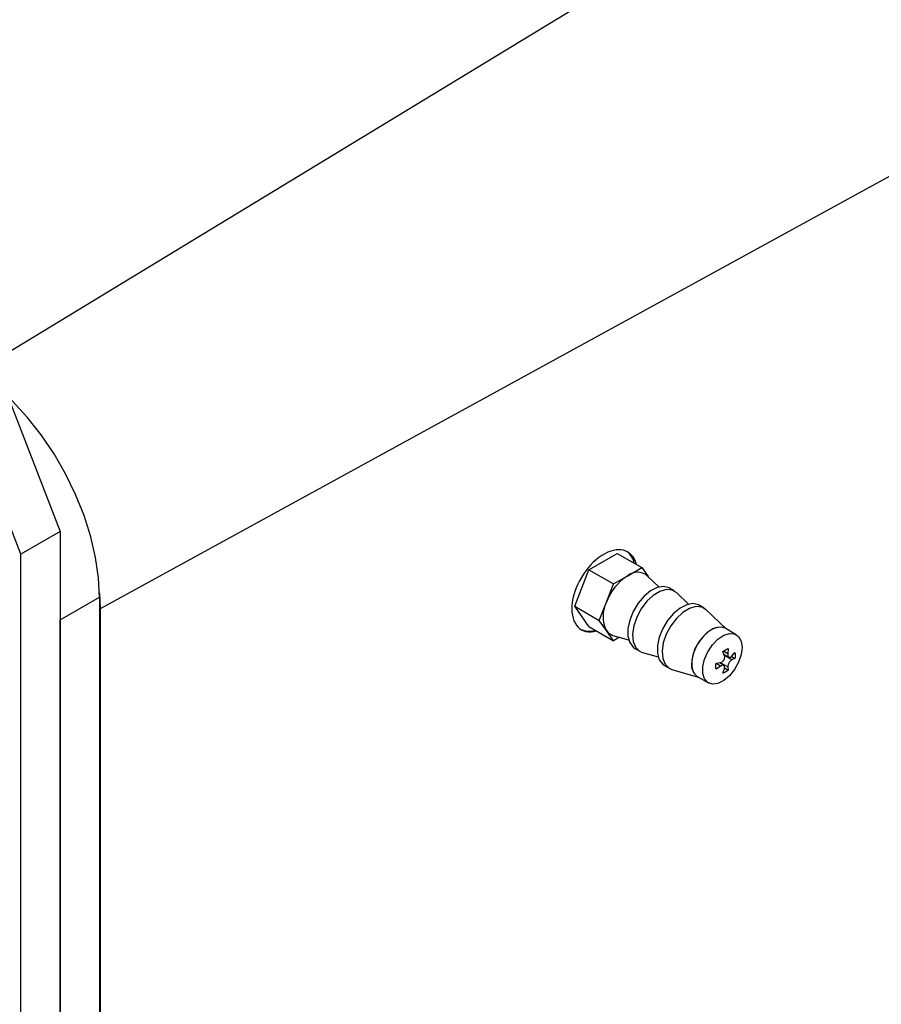
# Model space of a CAD drawing. Extents: x 0.5 to 33.5, y 0.5 to 21.5.
# Drawn here: x 25.1 to 25.4, y 14.3 to 14.7 of the extents above; entities that cross this region are included whole.
import ezdxf

# ---------------------------------------------------------------- set-up
doc = ezdxf.new("R2010")
doc.units = 0
doc.header["$MEASUREMENT"] = 0
doc.layers.get('0').update_dxf_attribs({"linetype": 'CONTINUOUS'})

# ---------------------------------------------------------------- blocks, each defined once
blk = doc.blocks.new('A$C7AF72921')
at = {"color": 7, "linetype": 'Continuous'}
for p, q in [((4.503523715975824, 5.090131013352522), (4.224392314867693, 4.920551346132893)), ((4.598410827363097, 5.017247795659511), (4.261934900189821, 4.832917675356764)), ((4.195589794842675, 4.994786559980529), (4.247787640016242, 4.860252069705673)), ((4.233868186981212, 4.852216540509598), (4.181670341807653, 4.986751030784458)), ((4.247787640016242, 4.860252069705673), (4.233868186981212, 4.852216540509598)), ((4.247787640016242, 4.860252069705673), (4.247787640016242, 4.480435046439869)), ((4.233868186981212, 4.472399517243797), (4.233868186981212, 4.852216540509598)), ((4.434939157433831, 4.84676031776301), (4.444984502021583, 4.852559371757184)), ((4.444984502021583, 4.852559371757184), (4.453684134241527, 4.84753718097695)), ((4.42991638143215, 4.833814716709046), (4.434939157433831, 4.84676031776301)), ((4.434939157433831, 4.84676031776301), (4.443638789653775, 4.841738126982776)), ((4.448661565655442, 4.844637713849099), (4.453684134241527, 4.84753718097695)), ((4.453684134241527, 4.84753718097695), (4.455934386010696, 4.844335780330656)), ((4.443638789653775, 4.841738126982776), (4.448661565655442, 4.844637713849099)), ((4.459796464353566, 4.840619723160938), (4.455620773633981, 4.84463736023978)), ((4.441127401652935, 4.835265326455794), (4.443638789653775, 4.841738126982776)), ((4.465252064844073, 4.839220117564345), (4.463512133214692, 4.840224558713853)), ((4.247787640016242, 4.829032074073357), (4.261707093051264, 4.837067603269428)), ((4.26168838675747, 4.838623698705288), (4.261934900189821, 4.832917675356764)), ((4.261707093051264, 4.837067603269428), (4.261707093051264, 4.524718308800541)), ((4.470236028202891, 4.834593091231195), (4.46606036341025, 4.838610713342725)), ((4.261934900189821, 4.832917675356764), (4.261934900189821, 4.661130665086933)), ((4.42991638143215, 4.833814716709046), (4.438616013652101, 4.828792525928808)), ((4.434939157433831, 4.826668289387722), (4.42991638143215, 4.833814716709046)), ((4.438616013652101, 4.828792525928808), (4.441127401652935, 4.835265326455794)), ((4.475691628693397, 4.833193485634599), (4.473951697064017, 4.834197926784107)), ((4.483510859501621, 4.825838321777606), (4.476499927259567, 4.832584081412978)), ((4.247787640016242, 4.480435046439869), (4.247787640016242, 4.829032074073357)), ((4.434939157433831, 4.826668289387722), (4.443638789653775, 4.821646098607484)), ((4.441127401652935, 4.825219312268146), (4.438616013652101, 4.828792525928808)), ((4.487102286422498, 4.823765047344818), (4.483161079030864, 4.826040257942786)), ((4.443638789653775, 4.821646098607484), (4.441127401652935, 4.825219312268146)), ((4.443442367087144, 4.823541346248621), (4.449009609020607, 4.82193448547719)), ((4.445762103079986, 4.822871861357346), (4.443638789653775, 4.821646098607484)), ((4.451210106974386, 4.818914369254461), (4.452950038603774, 4.81790992810495)), ((4.48424993311361, 4.818857232240159), (4.484115579663204, 4.817019688856412)), ((4.453881956863412, 4.81751469935157), (4.459449172869924, 4.81590785354744)), ((4.482946066841706, 4.816352028365873), (4.482388378165851, 4.817790722983066)), ((4.484115579663204, 4.817019688856412), (4.482540569357255, 4.817896116557041)), ((4.482780082513358, 4.8167806829134), (4.484503654237827, 4.815858014168192)), ((4.483099217330235, 4.816391799496198), (4.482975597636766, 4.816350853881833)), ((4.483099217330235, 4.816391799496198), (4.483370724341555, 4.816464526965742)), ((4.485556677276875, 4.814881466519257), (4.483099217330235, 4.816391799496198)), ((4.485405704652067, 4.816104043551036), (4.486645090601485, 4.815370353667181)), ((4.485519420250967, 4.816209003973558), (4.486613148600149, 4.817489596907816)), ((4.486645090601485, 4.815370353667181), (4.485556677276875, 4.814881466519257)), ((4.461649670823711, 4.812887737324711), (4.463389602453091, 4.811883296175207)), ((4.481498435636851, 4.812626597496045), (4.479965089938169, 4.81159529991697)), ((4.481498435636851, 4.812626597496045), (4.479979946080022, 4.813535539408075)), ((4.480001128397461, 4.813676062585994), (4.481528899802086, 4.813909936730408)), ((4.482705620315443, 4.812867257611856), (4.481125528327468, 4.813848160672489)), ((4.481587572487967, 4.813896365597067), (4.481607484384909, 4.813808102130118)), ((4.481607484384909, 4.813808102130118), (4.481690658037728, 4.8134973823617)), ((4.481607484384909, 4.813808102130118), (4.484141247342841, 4.812436815376614)), ((4.482302326621678, 4.810115123441594), (4.482910520994437, 4.81181121284893)), ((4.482941996310686, 4.81199322701794), (4.484259707573436, 4.811253179073571)), ((4.484141247342841, 4.812436815376614), (4.484259707573436, 4.811253179073571)), ((4.46432152071273, 4.811488067421823), (4.473669197026261, 4.8087901462624)), ((4.473319416555505, 4.808992082427576), (4.477260623947132, 4.806716871829604))]:
    blk.add_line(p, q, dxfattribs=at)
at = {"color": 7, "linetype": 'Continuous', "flags": 128}
for points in [[(4.261707093051264, 4.837067603269428), (4.261358232987206, 4.843929034092465), (4.260316721513576, 4.851093200377214), (4.258597751822563, 4.858455584810986), (4.256226395273998, 4.865908961484696), (4.253237225454541, 4.873344511103358), (4.249673825565679, 4.880653841855054), (4.245588179140427, 4.887730418964068), (4.241039840380935, 4.894471001708315), (4.236095156350054, 4.900777290017945), (4.230826216929842, 4.906557309077936), (4.229193830285467, 4.908175759254664)], [(4.463512133214692, 4.840224558713853), (4.463299117400609, 4.840339366683086), (4.461363515086127, 4.84079971817431), (4.459131101057963, 4.840427121195077), (4.456767392959392, 4.83924928417645), (4.454447864382139, 4.837353613946195), (4.452344255437268, 4.834880570447897), (4.450612750066362, 4.832013608183694), (4.449381738521524, 4.828965405200002), (4.448742483663693, 4.825961936157857), (4.448742483663693, 4.823226066118558), (4.449381738521524, 4.820960724904015), (4.450612750066362, 4.819333757717899), (4.451210106974386, 4.818914369254461)], [(4.46606036341025, 4.838610713342725), (4.464441899537555, 4.839578209933222), (4.462391181568918, 4.83976426667456), (4.460096335447247, 4.839119645402761), (4.457727649374434, 4.837692233313394), (4.455461011773416, 4.835587999675329), (4.453464221858979, 4.832962853575626), (4.451885374364565, 4.830011447642448), (4.450841866515844, 4.826952927882235), (4.450410856913464, 4.824013869069155), (4.450624287558725, 4.821412347406763), (4.451466394866571, 4.819341294408488)], [(4.473951697064017, 4.834197926784107), (4.473738681249941, 4.83431273475334), (4.471803078935451, 4.834773086244564), (4.469570664907287, 4.834400489265331), (4.46720695680871, 4.833222652246704), (4.464887428231464, 4.831326982016453), (4.462783819286585, 4.828853938518151), (4.461052313915687, 4.825986976253947), (4.459821302370841, 4.822938773270256), (4.459182047513011, 4.819935304228114), (4.459182047513011, 4.817199434188812), (4.459821302370841, 4.814934092974269), (4.461052313915687, 4.813307125788153), (4.461649670823711, 4.812887737324711)], [(4.476499927259567, 4.832584081412978), (4.474881463386879, 4.833551578003476), (4.472830745418236, 4.833737634744818), (4.470535899296564, 4.833093013473015), (4.468167213223758, 4.831665601383648), (4.46590057562274, 4.829561367745583), (4.463903785708297, 4.82693622164588), (4.462324938213882, 4.823984815712702), (4.461281430365169, 4.820926295952489), (4.460850420762782, 4.817987237139409), (4.461063851408042, 4.815385715477017), (4.461905958715889, 4.813314662478742)], [(4.483161079030864, 4.826040257942786), (4.481720162905837, 4.826485174121334), (4.47978891631881, 4.826245540070133), (4.477720153193573, 4.825230306652475), (4.47569764374559, 4.823529634350155), (4.47390100987846, 4.821294640823446), (4.472489961598839, 4.81872392962249), (4.471589777924933, 4.816045867375195), (4.471280521275673, 4.813498405587143)], [(4.483161079030864, 4.826040257942786), (4.482579485707909, 4.826304618279419), (4.480782851840772, 4.826465262496907), (4.478760342392789, 4.825830795095431), (4.476691579267559, 4.824457485450264), (4.474760332680532, 4.822467349654062), (4.473138342742757, 4.820037373820774), (4.471969763291426, 4.817383348223988), (4.471358302123065, 4.814741126386682), (4.471358302123065, 4.812345488642485), (4.471969763291426, 4.810409244842997), (4.473138342742757, 4.809104492240877), (4.473319416555505, 4.808992082427576)], [(4.48914118170233, 4.819258724185246), (4.48883192505307, 4.816711322276163), (4.487931948794753, 4.814033379767345), (4.486520693099536, 4.811462548827915), (4.484724059232406, 4.809227555301202), (4.48270154978443, 4.807526882998882), (4.4806327866592, 4.806511649581225), (4.478701540072166, 4.806271955651052), (4.477079550134391, 4.806829281642909), (4.47591097068306, 4.808134034245029), (4.475299509514699, 4.810070278044517), (4.475299509514699, 4.81246591578871), (4.47591097068306, 4.815108137626016), (4.477079550134391, 4.817762163222806), (4.478701540072166, 4.820192139056093), (4.4806327866592, 4.822182274852292), (4.48270154978443, 4.823555584497463), (4.484724059232406, 4.824190051898935), (4.486520693099536, 4.824029407681447), (4.487931948794753, 4.823087977884935), (4.48883192505307, 4.8214491258463), (4.48914118170233, 4.819258724185246)], [(4.451466394866571, 4.819341294408488), (4.45287474674349, 4.817954365363935), (4.453881956863412, 4.81751469935157)], [(4.461905958715889, 4.813314662478742), (4.463314310592807, 4.811927733434189), (4.46432152071273, 4.811488067421823)]]:
    blk.add_lwpolyline(points, dxfattribs=at)
at = {"color": 7, "linetype": 'Continuous'}
for centre, radius, start, end in [((4.444443325650248, 4.847889683756552), 0.006604472009875145, 10.79604751727554, 54.15323248243593), ((4.458844481418481, 4.828737560829143), 0.01888138341052478, 122.6366686441876, 159.7739433743227), ((4.452140947483471, 4.840265292826242), 0.005587858579660938, 51.48293415603283, 128.511243249928), ((4.451174511131882, 4.830242319361968), 0.01123276498224753, 153.4374473300508, 206.5625526699418), ((4.435061132563135, 4.83170259504676), 0.006698644425455661, 242.4748994860117, 288.7046605964267), ((4.444618843202463, 4.827600319388718), 0.004226033483295736, 214.2922403200784, 253.8359935718879), ((4.476075295140234, 4.81295339820463), 0.004825649123107015, 173.5151954607947, 235.1737500644156)]:
    blk.add_arc(centre, radius, start, end, dxfattribs=at)
blk.add_ellipse((4.440483833845143, 4.839312527360725), major_axis=(0.008318212470069144, 0.01366413054916649), ratio=0.5922922836361952, start_param=5.757514938775665, end_param=9.978035655603296, dxfattribs=at)
for points, knots in [([(4.482388378165851, 4.817790722983066), (4.48277437607949, 4.818095274716345), (4.483399811300018, 4.818588742099809), (4.484014579496609, 4.818782901568188), (4.484249933113617, 4.818857232240159)], [0, 0, 0, 0, 0.617166895893922, 1, 1, 1, 1]), ([(4.481528899802093, 4.813909936730408), (4.481672078528184, 4.813951555523914), (4.481958365894776, 4.814034772738648), (4.482273777127318, 4.814285414657146), (4.482550022243863, 4.814580590711458), (4.482788481389456, 4.814929143889792), (4.48298293942198, 4.815436949010209), (4.483048690918402, 4.815940326729315), (4.482979673931524, 4.816217205288083), (4.482946066841706, 4.816352028365877)], [0, 0, 0, 0, 0.1619868285349371, 0.3238943649791273, 0.3690256149519588, 0.5287269011115661, 0.6884773843660181, 0.8483073661214355, 1, 1, 1, 1]), ([(4.484115579663211, 4.817019688856412), (4.484108777974484, 4.816851051166012), (4.484095172078881, 4.816513713351632), (4.484224658037824, 4.816114076161394), (4.484449550823896, 4.815853996881486), (4.484753822289413, 4.815764889997386), (4.485100090211041, 4.815854234276635), (4.485361645984867, 4.816042982268957), (4.485495199769865, 4.816183517399239), (4.485519420250974, 4.816209003973558)], [0, 0, 0, 0, 0.1617469034886065, 0.3235536894121304, 0.4842789939114324, 0.6440713014212812, 0.8038244386648022, 0.964422824287754, 1, 1, 1, 1]), ([(4.486613148600149, 4.817489596907816), (4.486692927393385, 4.817098240356781), (4.486822940561702, 4.816460458020284), (4.486694656778333, 4.81567416202946), (4.486645090601485, 4.815370353667181)], [0, 0, 0, 0, 0.6136208681908221, 1, 1, 1, 1]), ([(4.479965089938176, 4.81159529991697), (4.479904230139461, 4.812004308894515), (4.479809289556044, 4.812642358177648), (4.479950454479294, 4.813403011246603), (4.480001128397468, 4.813676062585998)], [0, 0, 0, 0, 0.6410303848929709, 1, 1, 1, 1]), ([(4.482910520994437, 4.81181121284893), (4.482946229298243, 4.811963278629662), (4.4830176602322, 4.812267471200741), (4.482941383311626, 4.812636388681703), (4.482736756012542, 4.812884819306895), (4.48241593387133, 4.812982886855217), (4.482019429369764, 4.812922230556712), (4.481699833806495, 4.812767092624263), (4.48152931405027, 4.812648138241222), (4.481498435636858, 4.812626597496045)], [0, 0, 0, 0, 0.161901231639361, 0.3238674189382834, 0.4846468692753805, 0.6443963010962892, 0.8040505978750956, 0.9645166825259613, 0.9999999999999999, 0.9999999999999999, 0.9999999999999999, 0.9999999999999999]), ([(4.485556677276882, 4.814881466519257), (4.485443343153726, 4.814822540972649), (4.485227858409715, 4.81471050449171), (4.484884278944328, 4.814372154216812), (4.484572866009593, 4.813950597070772), (4.484318097020541, 4.813460177148109), (4.484159293911503, 4.812973228837301), (4.484120482895868, 4.812634115062728), (4.48413709279874, 4.812476291036599), (4.484141247342848, 4.812436815376618)], [0, 0, 0, 0, 0.1618538031747728, 0.3077363143127892, 0.467268545611059, 0.6268427257805919, 0.7862661567401034, 0.9465399234142259, 1, 1, 1, 1]), ([(4.484259707573443, 4.811253179073571), (4.483875044126485, 4.810939733475866), (4.483218947702134, 4.810405108890389), (4.482570567378836, 4.810199985025083), (4.482302326621685, 4.810115123441594)], [0, 0, 0, 0, 0.5862910277993141, 1, 1, 1, 1])]:
    blk.add_open_spline(points, degree=3, knots=knots, dxfattribs=at)

msp = doc.modelspace()

# ---------------------------------------------------------------- block references
msp.add_blockref('A$C7AF72921', (20.86111890439015, 9.611947110179042))

doc.saveas('drawing.dxf')
